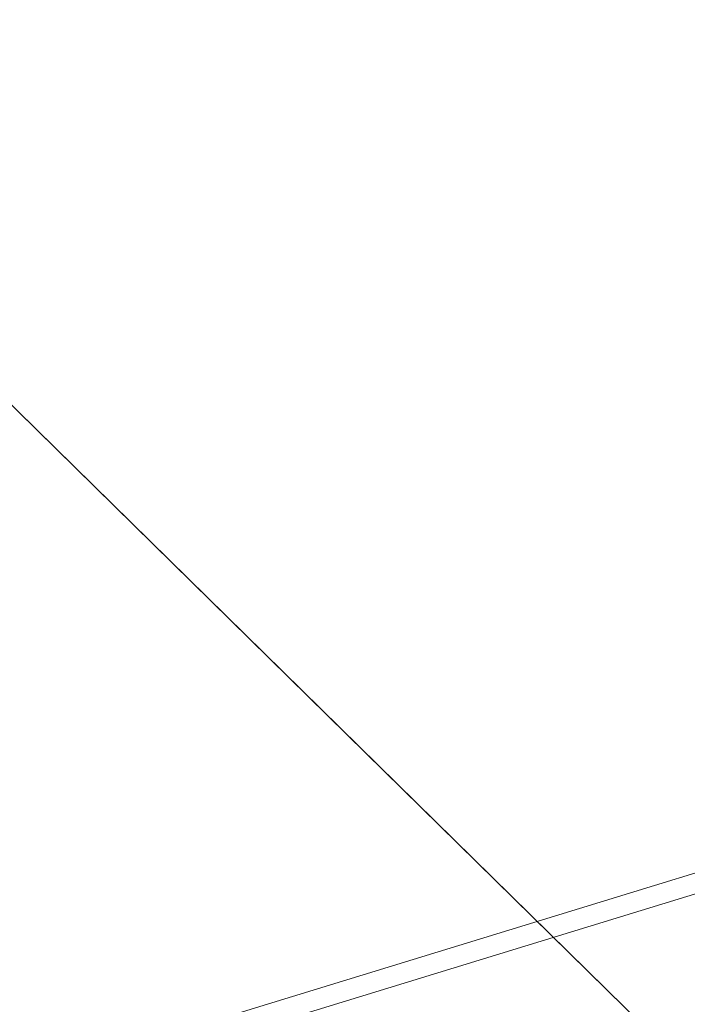
# Model space of a CAD drawing. Units: inches. Extents: x 0 to 204, y 0 to 264.
# Drawn here: x 103 to 104, y 158 to 159 of the extents above; entities that cross this region are included whole.
import ezdxf

# ---------------------------------------------------------------- set-up
doc = ezdxf.new("R2010")
doc.units = ezdxf.units.IN
doc.header["$MEASUREMENT"] = 0
doc.layers.get('0').update_dxf_attribs({"color": 10})

# ---------------------------------------------------------------- blocks, each defined once
blk = doc.blocks.new('CIAO-5W-3D')
at = {"lineweight": 18}
for points, invisible_edges in [([(4.94151, -7.33554, 28.31298), (6.58007, -8.94479, 28.31298), (7.52952, -7.8841, 28.31298), (5.89096, -6.27485, 28.31298)], 10), ([(6.55916, -6.9311, 28.31298), (7.04434, -7.4076, 28.31298), (7.20807, -7.81971, 23.30811)], 14), ([(6.44483, -7.34845, 17.76838), (6.86195, -7.84631, 16.01095), (6.62945, -7.70631, 14.25352)], 3), ([(7.04434, -7.4076, 28.31298), (7.52952, -7.8841, 28.31298), (7.5852, -8.10631, 24.9764)], 12)]:
    blk.add_3dface(points, dxfattribs=dict(at, invisible_edges=invisible_edges))
at = {"lineweight": 9}
mesh = blk.add_polyface(dxfattribs=at)
corners = [(6.73045, 4.30493, 9.68278), (6.59251, 4.38242, 9.74443), (6.70183, 4.27685, 9.74443), (6.58246, 4.37385, 9.81716), (6.69178, 4.26828, 9.81716), (6.70183, 4.28052, 9.88989), (6.70183, 4.29557, 10.48579), (6.58246, 4.39257, 10.55852), (6.69178, 4.287, 10.55852), (6.57292, -8.54864, 10.05023), (6.82544, -8.2928, 10.03712), (6.81742, -8.28234, 10.08672), (6.82316, -8.28547, 10.13632), (6.57065, -8.54132, 10.14944), (6.84193, -8.30175, 10.17996), (6.82979, -8.26246, 10.71246), (6.60826, -8.55055, 10.6932), (6.86079, -8.29471, 10.68012), (6.57728, -8.51832, 10.72558), (6.80905, -8.23976, 10.75608), (6.80106, -8.22934, 10.80569), (6.55654, -8.49562, 10.7692), (6.80679, -8.23244, 10.85529), (6.55428, -8.4883, 10.86841), (6.82553, -8.2487, 10.8989), (6.57301, -8.50455, 10.91203), (6.85499, -8.27612, 10.93131), (6.89168, -8.31144, 10.94851), (6.60249, -8.53198, 10.94441), (3.15156, -0.57244, 27.10566), (-3.15156, -0.67063, 27.08208), (3.15156, -0.67063, 27.08208), (3.15156, -0.49918, 27.17517), (-3.15156, -0.57244, 27.10566), (3.15156, -0.4705, 27.272), (-3.15156, -0.49918, 27.17517), (3.15156, -0.49407, 27.3702), (-3.15156, -0.4705, 27.272), (3.15156, -0.56359, 27.44345), (-3.15156, -0.49407, 27.3702), (3.15156, -0.66042, 27.47213), (-3.15156, -0.56359, 27.44345), (3.15156, -0.75862, 27.44856), (-3.15156, -0.66042, 27.47213), (3.15156, -0.83187, 27.37905), (-3.15156, -0.75862, 27.44856), (3.15156, -0.86055, 27.28222), (-3.15156, -0.83187, 27.37905), (3.15156, -0.83698, 27.18402), (-3.15156, -0.86055, 27.28222), (3.15156, -0.76746, 27.11076), (-3.15156, -0.83698, 27.18402), (-3.15156, -0.76746, 27.11076), (3.15156, -2.13113, 27.21282), (-3.15156, -2.22932, 27.18925), (3.15156, -2.22932, 27.18925), (3.15156, -2.05787, 27.28234), (-3.15156, -2.13113, 27.21282), (3.15156, -2.02919, 27.37917), (-3.15156, -2.05787, 27.28234), (3.15156, -2.05276, 27.47737), (-3.15156, -2.02919, 27.37917), (3.15156, -2.12228, 27.55062), (-3.15156, -2.05276, 27.47737), (3.15156, -2.21911, 27.5793), (-3.15156, -2.12228, 27.55062), (3.15156, -2.31731, 27.55573), (-3.15156, -2.21911, 27.5793), (3.15156, -2.39056, 27.48621), (-3.15156, -2.31731, 27.55573), (3.15156, -2.41924, 27.38938), (-3.15156, -2.39056, 27.48621), (3.15156, -2.39567, 27.29118), (-3.15156, -2.41924, 27.38938), (3.15156, -2.32615, 27.21793), (-3.15156, -2.39567, 27.29118), (-3.15156, -2.32615, 27.21793), (0.78038, -4.42987, 27.3277), (0.87793, -4.42804, 27.35377), (0.87793, 1.21496, 26.95918), (0.78038, 1.21313, 26.9331), (0.94934, -4.42306, 27.42501), (0.94934, 1.21994, 27.03041), (0.97547, -4.41626, 27.52232), (0.97547, 1.22674, 27.12772), (0.94934, -4.40945, 27.61963), (0.94934, 1.23355, 27.22503), (0.87793, -4.40447, 27.69086), (0.87793, 1.23853, 27.29626), (0.78038, -4.40265, 27.71694), (0.78038, 1.24035, 27.32234), (0.68283, -4.40447, 27.69086), (0.68283, 1.23853, 27.29626), (0.61142, -4.40945, 27.61963), (0.61142, 1.23355, 27.22503), (0.58528, 1.22674, 27.12772), (0.58528, -4.41626, 27.52232), (0.61142, 1.21994, 27.03041), (0.61142, -4.42306, 27.42501), (0.68283, -4.42804, 27.35377), (0.68283, 1.21496, 26.95918)]
mesh.append_faces([[corners[k] for k in face] for face in [(0, 1, 2), (2, 3, 4), (6, 7, 8), (14, 13, 12), (15, 16, 17), (20, 21, 19), (27, 28, 26), (29, 30, 31), (32, 33, 29), (34, 35, 32), (36, 37, 34), (38, 39, 36), (40, 41, 38), (42, 43, 40), (44, 45, 42), (46, 47, 44), (48, 49, 46), (50, 51, 48), (31, 52, 50), (53, 54, 55), (56, 57, 53), (58, 59, 56), (60, 61, 58), (62, 63, 60), (64, 65, 62), (66, 67, 64), (68, 69, 66), (70, 71, 68), (72, 73, 70), (74, 75, 72), (55, 76, 74), (77, 79, 80), (79, 81, 82), (83, 82, 81), (85, 84, 83), (86, 87, 88), (87, 90, 88), (89, 92, 90), (91, 94, 92), (95, 93, 96), (97, 96, 98), (98, 100, 97), (99, 80, 100)]], dxfattribs={"vtx0": -1})
mesh.append_faces([[corners[k] for k in face] for face in [(5, 4, 3), (9, 10, 11), (11, 12, 13), (18, 15, 19), (20, 22, 23), (23, 22, 24), (25, 24, 26), (77, 78, 79), (79, 78, 81), (83, 84, 82), (85, 86, 84), (86, 85, 87), (87, 89, 90), (89, 91, 92), (91, 93, 94), (95, 94, 93), (97, 95, 96), (98, 99, 100), (99, 77, 80)]], dxfattribs={"vtx2": -1})
at = {"lineweight": 18}
mesh = blk.add_polyface(dxfattribs=at)
corners = [(-8.82871, -8.85809, 28.9975), (-2.9452, -8.87156, 28.71081), (2.94539, -8.87146, 28.71287), (8.82871, -8.8578, 29.00368), (8.84269, -7.06282, 28.92038), (8.76413, -5.26989, 28.83032), (8.59327, -3.48375, 28.73394), (8.33056, -1.70912, 28.63187), (7.9767, 0.04932, 28.525), (7.53264, 1.78699, 28.41441), (7.322, 2.32537, 28.37596), (7.01132, 2.81333, 28.33432), (6.61243, 3.23221, 28.29179), (6.14022, 3.56648, 28.25077), (5.61226, 3.80377, 28.21352), (5.04819, 3.93527, 28.18204), (3.0355, 4.14932, 28.10337), (1.013, 4.25655, 28.06346), (-1.01274, 4.25652, 28.06275), (-3.03527, 4.14923, 28.10124), (-5.04819, 3.93511, 28.17851), (-5.61227, 3.80358, 28.2096), (-6.14023, 3.56627, 28.24648), (-6.61244, 3.23198, 28.28718), (-7.01133, 2.81309, 28.32942), (-7.322, 2.32512, 28.37085), (-7.53264, 1.78674, 28.40915), (-7.9767, 0.04906, 28.51943), (-8.33056, -1.7094, 28.62605), (-8.59327, -3.48404, 28.72793), (-8.76413, -5.27018, 28.82419), (-8.84269, -7.06311, 28.91419)]
mesh.append_faces([[corners[k] for k in face] for face in [(4, 2, 3)]], dxfattribs={"vtx0": -1})
mesh.append_faces([[corners[k] for k in face] for face in [(27, 20, 26), (29, 1, 28), (17, 2, 16), (8, 16, 7), (9, 15, 8), (5, 2, 4), (6, 2, 5), (18, 2, 17)]], dxfattribs={"vtx0": -1, "vtx1": -1})
mesh.append_faces([[corners[k] for k in face] for face in [(19, 28, 1), (7, 16, 2)]], dxfattribs={"vtx0": -1, "vtx1": -1, "vtx2": -1})
mesh.append_faces([[corners[k] for k in face] for face in [(27, 19, 20), (1, 29, 30), (19, 27, 28), (9, 14, 15), (9, 11, 12), (9, 13, 14)]], dxfattribs={"vtx0": -1, "vtx2": -1})
mesh.append_faces([[corners[k] for k in face] for face in [(23, 24, 26), (22, 23, 26), (20, 21, 26), (21, 22, 26), (18, 19, 1), (30, 31, 1), (1, 2, 18), (15, 16, 8), (12, 13, 9), (6, 7, 2)]], dxfattribs={"vtx1": -1, "vtx2": -1})
mesh.append_faces([[corners[k] for k in face] for face in [(24, 25, 26), (31, 0, 1), (9, 10, 11)]], dxfattribs={"vtx2": -1})
mesh = blk.add_polyface(dxfattribs=at)
corners = [(8.82871, -8.87545, 28.62806), (2.94538, -8.88907, 28.33817), (-2.94519, -8.88917, 28.33612), (-8.82871, -8.87574, 28.62191), (-8.84269, -7.08076, 28.5386), (-8.76413, -5.28783, 28.44862), (-8.59327, -3.50168, 28.35239), (-8.33056, -1.72705, 28.25057), (-7.9767, 0.03142, 28.14402), (-7.53264, 1.76911, 28.03383), (-7.322, 2.30749, 27.99557), (-7.01133, 2.79546, 27.95421), (-6.61244, 3.21435, 27.91203), (-6.14023, 3.54865, 27.87141), (-5.61227, 3.78596, 27.83461), (-5.04819, 3.91749, 27.8036), (-3.03527, 4.13163, 27.72654), (-1.01273, 4.23892, 27.68815), (1.013, 4.23894, 27.68886), (3.0355, 4.13171, 27.72866), (5.04819, 3.91766, 27.80711), (5.61226, 3.78615, 27.83852), (6.14022, 3.54885, 27.87569), (6.61243, 3.21458, 27.91663), (7.01133, 2.7957, 27.95909), (7.322, 2.30773, 28.00067), (7.53264, 1.76935, 28.03908), (7.9767, 0.03168, 28.14958), (8.33056, -1.72677, 28.25637), (8.59327, -3.5014, 28.35838), (8.76413, -5.28754, 28.45473), (8.84269, -7.08047, 28.54476)]
mesh.append_faces([[corners[k] for k in face] for face in [(4, 2, 3)]], dxfattribs={"vtx0": -1})
mesh.append_faces([[corners[k] for k in face] for face in [(18, 7, 17), (7, 2, 6), (5, 2, 4), (6, 2, 5), (12, 15, 11), (13, 15, 12), (11, 15, 10), (10, 15, 9)]], dxfattribs={"vtx0": -1, "vtx1": -1})
mesh.append_faces([[corners[k] for k in face] for face in [(7, 18, 28), (7, 28, 2)]], dxfattribs={"vtx0": -1, "vtx1": -1, "vtx2": -1})
mesh.append_faces([[corners[k] for k in face] for face in [(1, 30, 31), (1, 29, 30), (1, 28, 29), (19, 26, 27), (20, 23, 24), (20, 22, 23), (27, 18, 19), (28, 1, 2), (17, 7, 8), (16, 8, 9)]], dxfattribs={"vtx0": -1, "vtx2": -1})
mesh.append_faces([[corners[k] for k in face] for face in [(21, 22, 20)]], dxfattribs={"vtx1": -1})
mesh.append_faces([[corners[k] for k in face] for face in [(27, 28, 18), (24, 25, 20), (25, 26, 20), (19, 20, 26), (15, 16, 9), (16, 17, 8)]], dxfattribs={"vtx1": -1, "vtx2": -1})
mesh.append_faces([[corners[k] for k in face] for face in [(31, 0, 1), (13, 14, 15)]], dxfattribs={"vtx2": -1})

msp = doc.modelspace()

# ---------------------------------------------------------------- linework, layer by layer
at = {"lineweight": 18, "invisible_edges": 15}
for points in [[(103.04596, 159.4257, 30.43033), (102.62645, 159.10804, 28.04876), (104.22833, 158.82004, 29.00204)], [(102.62645, 159.10804, 28.04876), (103.13706, 158.77757, 26.95653), (104.16923, 158.46008, 27.11712)], [(103.64343, 158.68361, 14.25352), (103.27645, 159.10487, 16.01095), (103.40562, 158.87103, 12.92436)], [(103.65906, 159.06895, 29.10479), (103.43514, 158.94945, 28.11483), (103.59042, 158.82028, 27.65379)], [(103.86709, 158.92793, 28.72381), (103.65906, 159.06895, 29.10479), (103.59042, 158.82028, 27.65379)], [(103.98588, 158.86478, 28.58953), (104.05329, 159.03668, 29.54277), (103.86709, 158.92793, 28.72381)], [(104.13994, 158.89274, 28.80739), (104.05329, 159.03668, 29.54277), (103.98588, 158.86478, 28.58953)], [(104.00095, 158.90958, 13.33895), (103.89539, 159.02632, 16.09903), (103.73396, 158.68673, 14.25352)], [(103.44095, 158.80365, 27.26796), (103.59042, 158.82028, 27.65379), (103.43514, 158.94945, 28.11483)], [(103.69756, 158.74153, 27.38178), (103.86709, 158.92793, 28.72381), (103.59042, 158.82028, 27.65379)], [(103.86709, 158.92793, 28.72381), (103.69756, 158.74153, 27.38178), (103.84625, 158.76705, 27.81187)], [(103.86709, 158.92793, 28.72381), (103.84625, 158.76705, 27.81187), (103.98588, 158.86478, 28.58953)], [(104.00095, 158.90958, 13.33895), (103.81854, 158.48186, 10.73865), (104.18194, 158.90398, 10.88485)], [(103.90311, 158.27698, 7.22378), (104.32475, 158.46432, 3.85238), (104.27729, 158.71112, 7.36843), (104.18194, 158.90398, 10.88485)], [(104.13994, 158.89274, 28.80739), (103.98588, 158.86478, 28.58953), (103.92054, 158.65204, 27.26067)], [(103.65468, 158.87881, 17.5487), (103.63209, 158.86964, 17.65008), (103.61878, 158.84417, 17.31159)], [(103.48194, 158.66341, 9.09748), (103.728, 158.47873, 10.73865), (103.40562, 158.87103, 12.92436)], [(103.58791, 158.85563, 17.43886), (103.58312, 158.86867, 17.66726), (103.56414, 158.87568, 17.5487)], [(103.60629, 158.87069, 17.76838), (103.58312, 158.86867, 17.66726), (103.61008, 158.85782, 17.5487)], [(103.60629, 158.87069, 17.76838), (103.61008, 158.85782, 17.5487), (103.63209, 158.86964, 17.65008)], [(103.56942, 158.86288, 17.32902), (103.59387, 158.84292, 17.22623), (103.58791, 158.85563, 17.43886)], [(103.58791, 158.85563, 17.43886), (103.61008, 158.85782, 17.5487), (103.58312, 158.86867, 17.66726)], [(103.61878, 158.84417, 17.31159), (103.63209, 158.86964, 17.65008), (103.61008, 158.85782, 17.5487)], [(103.84625, 158.76705, 27.81187), (103.92054, 158.65204, 27.26067), (103.98588, 158.86478, 28.58953)], [(103.58791, 158.85563, 17.43886), (103.61878, 158.84417, 17.31159), (103.61008, 158.85782, 17.5487)], [(103.61878, 158.84417, 17.31159), (103.58791, 158.85563, 17.43886), (103.59387, 158.84292, 17.22623)], [(103.57471, 158.85007, 17.10934), (103.59732, 158.83049, 16.9995), (103.59387, 158.84292, 17.22623)], [(103.61878, 158.84417, 17.31159), (103.64817, 158.83072, 16.98222), (103.66525, 158.8532, 17.10934)], [(103.60429, 158.81747, 16.78895), (103.59732, 158.83049, 16.9995), (103.58, 158.83727, 16.88966)], [(103.62149, 158.83018, 17.07447), (103.61878, 158.84417, 17.31159), (103.59387, 158.84292, 17.22623)], [(103.59387, 158.84292, 17.22623), (103.59732, 158.83049, 16.9995), (103.62149, 158.83018, 17.07447)], [(103.62149, 158.83018, 17.07447), (103.64817, 158.83072, 16.98222), (103.61878, 158.84417, 17.31159)], [(103.65346, 158.81789, 16.76224), (103.67053, 158.84039, 16.88966), (103.64817, 158.83072, 16.98222)], [(103.6278, 158.81846, 16.87223), (103.59732, 158.83049, 16.9995), (103.60429, 158.81747, 16.78895)], [(103.6278, 158.81846, 16.87223), (103.62149, 158.83018, 17.07447), (103.59732, 158.83049, 16.9995)], [(103.6278, 158.81846, 16.87223), (103.64817, 158.83072, 16.98222), (103.62149, 158.83018, 17.07447)], [(103.6278, 158.81846, 16.87223), (103.65346, 158.81789, 16.76224), (103.64817, 158.83072, 16.98222)], [(103.52573, 158.6236, 26.23153), (103.59042, 158.82028, 27.65379), (103.44095, 158.80365, 27.26796)], [(103.52573, 158.6236, 26.23153), (103.69756, 158.74153, 27.38178), (103.59042, 158.82028, 27.65379)], [(103.60825, 158.80636, 16.59358), (103.60429, 158.81747, 16.78895), (103.58528, 158.82446, 16.66998)], [(103.67582, 158.82759, 16.66999), (103.65346, 158.81789, 16.76224), (103.65784, 158.80527, 16.55127)], [(103.60429, 158.81747, 16.78895), (103.63122, 158.8066, 16.66999), (103.6278, 158.81846, 16.87223)], [(103.60825, 158.80636, 16.59358), (103.63122, 158.8066, 16.66999), (103.60429, 158.81747, 16.78895)], [(103.6278, 158.81846, 16.87223), (103.63122, 158.8066, 16.66999), (103.65346, 158.81789, 16.76224)], [(103.65346, 158.81789, 16.76224), (103.63122, 158.8066, 16.66999), (103.65784, 158.80527, 16.55127)], [(103.68111, 158.81478, 16.45031), (103.65784, 158.80527, 16.55127), (103.6636, 158.79331, 16.34056)], [(103.52573, 158.6236, 26.23153), (103.44095, 158.80365, 27.26796), (103.33757, 158.69695, 26.33591)], [(103.60825, 158.80636, 16.59358), (103.59057, 158.81166, 16.4503), (103.61476, 158.79059, 16.32303)], [(103.63343, 158.79377, 16.45031), (103.63122, 158.8066, 16.66999), (103.60825, 158.80636, 16.59358)], [(103.61476, 158.79059, 16.32303), (103.63343, 158.79377, 16.45031), (103.60825, 158.80636, 16.59358)], [(103.63343, 158.79377, 16.45031), (103.65784, 158.80527, 16.55127), (103.63122, 158.8066, 16.66999)], [(103.63343, 158.79377, 16.45031), (103.6636, 158.79331, 16.34056), (103.65784, 158.80527, 16.55127)], [(103.39326, 158.6276, 5.55518), (103.15101, 158.79515, 3.53127), (103.60823, 158.2306, 0.19405)], [(103.59585, 158.79885, 16.23063), (103.61963, 158.7788, 16.12079), (103.61476, 158.79059, 16.32303)], [(103.68639, 158.80198, 16.23063), (103.6636, 158.79331, 16.34056), (103.66847, 158.78153, 16.1384)], [(103.64179, 158.78099, 16.23063), (103.63343, 158.79377, 16.45031), (103.61476, 158.79059, 16.32303)], [(103.61476, 158.79059, 16.32303), (103.61963, 158.7788, 16.12079), (103.64179, 158.78099, 16.23063)], [(103.6636, 158.79331, 16.34056), (103.63343, 158.79377, 16.45031), (103.64179, 158.78099, 16.23063)], [(103.6636, 158.79331, 16.34056), (103.64179, 158.78099, 16.23063), (103.66847, 158.78153, 16.1384)], [(103.67438, 158.7672, 15.89265), (103.69168, 158.78917, 16.01095), (103.66847, 158.78153, 16.1384)], [(103.62541, 158.76624, 15.90983), (103.61963, 158.7788, 16.12079), (103.60114, 158.78605, 16.01095)], [(103.61963, 158.7788, 16.12079), (103.64858, 158.76826, 16.01095), (103.64179, 158.78099, 16.23063)], [(103.64858, 158.76826, 16.01095), (103.61963, 158.7788, 16.12079), (103.62541, 158.76624, 15.90983)], [(103.64179, 158.78099, 16.23063), (103.64858, 158.76826, 16.01095), (103.66847, 158.78153, 16.1384)], [(103.67438, 158.7672, 15.89265), (103.66847, 158.78153, 16.1384), (103.64858, 158.76826, 16.01095)], [(104.11622, 158.25703, 25.40612), (103.13706, 158.77757, 26.95653), (103.11289, 158.47027, 24.56459)], [(103.6302, 158.75319, 15.68143), (103.62541, 158.76624, 15.90983), (103.60643, 158.77324, 15.79127)], [(103.69696, 158.77637, 15.79127), (103.67438, 158.7672, 15.89265), (103.65915, 158.74265, 15.57159)], [(103.64858, 158.76826, 16.01095), (103.62541, 158.76624, 15.90983), (103.65236, 158.75538, 15.79127)], [(103.65236, 158.75538, 15.79127), (103.62541, 158.76624, 15.90983), (103.6302, 158.75319, 15.68143)], [(103.67438, 158.7672, 15.89265), (103.64858, 158.76826, 16.01095), (103.65236, 158.75538, 15.79127)], [(103.65915, 158.74265, 15.57159), (103.67438, 158.7672, 15.89265), (103.65236, 158.75538, 15.79127)], [(103.65915, 158.74265, 15.57159), (103.68517, 158.74107, 15.44431), (103.70225, 158.76356, 15.57159)], [(103.69756, 158.74153, 27.38178), (103.76875, 158.63328, 26.83231), (103.84625, 158.76705, 27.81187)], [(103.92054, 158.65204, 27.26067), (103.84625, 158.76705, 27.81187), (103.76875, 158.63328, 26.83231)], [(103.61171, 158.76044, 15.57159), (103.63598, 158.74063, 15.47047), (103.6302, 158.75319, 15.68143)], [(103.6302, 158.75319, 15.68143), (103.65915, 158.74265, 15.57159), (103.65236, 158.75538, 15.79127)], [(103.617, 158.74763, 15.35191), (103.64077, 158.72758, 15.24207), (103.63598, 158.74063, 15.47047)], [(103.6302, 158.75319, 15.68143), (103.63598, 158.74063, 15.47047), (103.65915, 158.74265, 15.57159)], [(103.68517, 158.74107, 15.44431), (103.69003, 158.72928, 15.24207), (103.70754, 158.75076, 15.35191)], [(103.93312, 157.85262, 23.30811), (103.48147, 158.28721, 23.12982), (103.28421, 158.74123, 28.31298)], [(103.69756, 158.74153, 27.38178), (103.52573, 158.6236, 26.23153), (103.76875, 158.63328, 26.83231)], [(103.65915, 158.74265, 15.57159), (103.63598, 158.74063, 15.47047), (103.66294, 158.72977, 15.35191)], [(103.63598, 158.74063, 15.47047), (103.64077, 158.72758, 15.24207), (103.66294, 158.72977, 15.35191)], [(103.65915, 158.74265, 15.57159), (103.66294, 158.72977, 15.35191), (103.68517, 158.74107, 15.44431)], [(103.69003, 158.72928, 15.24207), (103.68517, 158.74107, 15.44431), (103.66294, 158.72977, 15.35191)], [(103.71282, 158.73795, 15.13223), (103.69003, 158.72928, 15.24207), (103.6949, 158.71749, 15.03984)], [(103.64564, 158.71579, 15.03983), (103.64077, 158.72758, 15.24207), (103.62228, 158.73483, 15.13223)], [(103.6678, 158.71798, 15.14967), (103.66294, 158.72977, 15.35191), (103.64077, 158.72758, 15.24207)], [(103.69003, 158.72928, 15.24207), (103.66294, 158.72977, 15.35191), (103.6678, 158.71798, 15.14967)], [(103.6678, 158.71798, 15.14967), (103.6949, 158.71749, 15.03984), (103.69003, 158.72928, 15.24207)], [(103.62757, 158.72203, 14.91255), (103.65297, 158.70136, 14.80271), (103.64564, 158.71579, 15.03983)], [(103.64077, 158.72758, 15.24207), (103.64564, 158.71579, 15.03983), (103.6678, 158.71798, 15.14967)], [(103.68657, 158.6932, 14.71032), (103.71811, 158.72515, 14.91255), (103.6949, 158.71749, 15.03984)], [(103.64564, 158.71579, 15.03983), (103.67267, 158.7062, 14.94744), (103.6678, 158.71798, 15.14967)], [(103.64564, 158.71579, 15.03983), (103.65297, 158.70136, 14.80271), (103.67267, 158.7062, 14.94744)], [(103.6949, 158.71749, 15.03984), (103.6678, 158.71798, 15.14967), (103.67267, 158.7062, 14.94744)], [(103.6949, 158.71749, 15.03984), (103.67267, 158.7062, 14.94744), (103.68657, 158.6932, 14.71032)], [(103.63286, 158.70922, 14.69287), (103.65713, 158.68941, 14.5918), (103.65297, 158.70136, 14.80271)], [(103.65297, 158.70136, 14.80271), (103.68657, 158.6932, 14.71032), (103.67267, 158.7062, 14.94744)], [(103.33757, 158.69695, 26.33591), (103.33091, 158.53677, 25.01998), (103.52573, 158.6236, 26.23153)], [(103.63814, 158.69642, 14.47319), (103.66192, 158.67636, 14.36335), (103.65713, 158.68941, 14.5918)], [(103.65297, 158.70136, 14.80271), (103.65713, 158.68941, 14.5918), (103.68657, 158.6932, 14.71032)], [(103.68657, 158.6932, 14.71032), (103.71097, 158.67857, 14.37208), (103.72868, 158.69954, 14.47319)], [(103.68657, 158.6932, 14.71032), (103.65713, 158.68941, 14.5918), (103.68408, 158.67855, 14.47319)], [(103.66192, 158.67636, 14.36335), (103.68408, 158.67855, 14.47319), (103.65713, 158.68941, 14.5918)], [(103.68408, 158.67855, 14.47319), (103.71097, 158.67857, 14.37208), (103.68657, 158.6932, 14.71032)], [(103.66678, 158.66457, 14.16112), (103.66192, 158.67636, 14.36335), (103.64343, 158.68361, 14.25351)], [(103.71097, 158.67857, 14.37208), (103.69381, 158.65498, 14.06873), (103.73396, 158.68673, 14.25352)], [(103.64871, 158.67081, 14.03383), (103.68734, 158.64098, 13.81416), (103.66678, 158.66457, 14.16112)], [(103.68895, 158.66677, 14.27096), (103.68408, 158.67855, 14.47319), (103.66192, 158.67636, 14.36335)], [(103.66192, 158.67636, 14.36335), (103.66678, 158.66457, 14.16112), (103.68895, 158.66677, 14.27096)], [(103.68895, 158.66677, 14.27096), (103.69381, 158.65498, 14.06873), (103.71097, 158.67857, 14.37208), (103.68408, 158.67855, 14.47319)], [(103.72008, 158.63993, 13.75035), (103.73925, 158.67393, 14.03384), (103.69381, 158.65498, 14.06873)], [(103.6256, 158.40842, 5.81107), (103.48194, 158.66341, 9.09748), (103.39326, 158.6276, 5.55518)], [(103.81258, 158.27386, 7.22378), (103.48194, 158.66341, 9.09748), (103.6256, 158.40842, 5.81107)], [(103.66678, 158.66457, 14.16112), (103.69381, 158.65498, 14.06873), (103.68895, 158.66677, 14.27096)], [(103.68734, 158.64098, 13.81416), (103.69381, 158.65498, 14.06873), (103.66678, 158.66457, 14.16112)], [(103.72008, 158.63993, 13.75035), (103.69381, 158.65498, 14.06873), (103.68734, 158.64098, 13.81416)], [(103.72536, 158.61572, 13.35735), (103.74982, 158.64832, 13.59448), (103.70606, 158.6253, 13.55959)], [(103.74982, 158.64832, 13.59448), (103.72008, 158.63993, 13.75035), (103.70606, 158.6253, 13.55959)], [(103.83273, 158.47789, 25.85641), (103.92054, 158.65204, 27.26067), (103.76875, 158.63328, 26.83231)], [(104.04495, 158.58993, 27.11478), (103.92054, 158.65204, 27.26067), (103.83273, 158.47789, 25.85641)], [(103.68734, 158.64098, 13.81416), (103.65929, 158.6452, 13.59448), (103.70606, 158.6253, 13.55959)], [(103.70606, 158.6253, 13.55959), (103.65929, 158.6452, 13.59448), (103.69369, 158.61532, 13.35735)], [(103.72008, 158.63993, 13.75035), (103.68734, 158.64098, 13.81416), (103.70606, 158.6253, 13.55959)], [(103.76875, 158.63328, 26.83231), (103.52573, 158.6236, 26.23153), (103.64035, 158.51155, 25.64282)], [(103.64035, 158.51155, 25.64282), (103.83273, 158.47789, 25.85641), (103.76875, 158.63328, 26.83231)], [(103.52573, 158.6236, 26.23153), (103.33091, 158.53677, 25.01998), (103.46763, 158.47032, 24.797)], [(103.6256, 158.40842, 5.81107), (103.39326, 158.6276, 5.55518), (103.79498, 158.04735, 0.19405)], [(103.64035, 158.51155, 25.64282), (103.52573, 158.6236, 26.23153), (103.46763, 158.47032, 24.797)], [(103.69369, 158.61532, 13.35735), (103.72536, 158.61572, 13.35735), (103.70606, 158.6253, 13.55959)], [(103.7357, 158.59004, 12.91799), (103.76039, 158.62271, 13.15512), (103.7158, 158.60173, 13.15512)], [(103.76039, 158.62271, 13.15512), (103.72536, 158.61572, 13.35735), (103.7158, 158.60173, 13.15512)], [(103.69369, 158.61532, 13.35735), (103.66986, 158.61959, 13.15512), (103.7158, 158.60173, 13.15512)], [(103.7158, 158.60173, 13.15512), (103.66986, 158.61959, 13.15512), (103.70425, 158.58762, 12.87773)], [(103.72536, 158.61572, 13.35735), (103.69369, 158.61532, 13.35735), (103.7158, 158.60173, 13.15512)], [(103.7158, 158.60173, 13.15512), (103.70425, 158.58762, 12.87773), (103.7357, 158.59004, 12.91799)], [(103.7465, 158.5645, 12.47863), (103.77097, 158.5971, 12.71576), (103.72721, 158.57408, 12.68086)], [(103.77097, 158.5971, 12.71576), (103.7357, 158.59004, 12.91799), (103.72721, 158.57408, 12.68086)], [(103.70425, 158.58762, 12.87773), (103.68043, 158.59398, 12.71576), (103.72721, 158.57408, 12.68086)], [(103.72721, 158.57408, 12.68086), (103.68043, 158.59398, 12.71576), (103.71484, 158.5641, 12.47863)], [(103.72721, 158.57408, 12.68086), (103.7357, 158.59004, 12.91799), (103.70425, 158.58762, 12.87773)], [(103.71484, 158.5641, 12.47863), (103.7465, 158.5645, 12.47863), (103.72721, 158.57408, 12.68086)], [(103.75786, 158.54025, 12.05672), (103.78154, 158.57149, 12.2764), (103.73694, 158.55051, 12.2764)], [(103.78154, 158.57149, 12.2764), (103.7465, 158.5645, 12.47863), (103.73694, 158.55051, 12.2764)], [(103.71484, 158.5641, 12.47863), (103.691, 158.56837, 12.2764), (103.73694, 158.55051, 12.2764)], [(103.691, 158.56837, 12.2764), (103.72457, 158.54053, 12.07418), (103.73694, 158.55051, 12.2764)], [(103.7465, 158.5645, 12.47863), (103.71484, 158.5641, 12.47863), (103.73694, 158.55051, 12.2764)], [(103.72457, 158.54053, 12.07418), (103.75786, 158.54025, 12.05672), (103.73694, 158.55051, 12.2764)], [(103.72457, 158.54053, 12.07418), (103.70157, 158.54276, 11.83704), (103.74751, 158.5249, 11.83704)], [(103.70157, 158.54276, 11.83704), (103.73514, 158.51492, 11.63482), (103.74751, 158.5249, 11.83704)], [(103.75786, 158.54025, 12.05672), (103.72457, 158.54053, 12.07418), (103.74751, 158.5249, 11.83704)], [(103.7668, 158.51531, 11.63482), (103.79211, 158.54588, 11.83704), (103.74751, 158.5249, 11.83704)], [(103.74751, 158.5249, 11.83704), (103.79211, 158.54588, 11.83704), (103.75786, 158.54025, 12.05672)], [(103.73514, 158.51492, 11.63482), (103.7668, 158.51531, 11.63482), (103.74751, 158.5249, 11.83704)], [(103.73514, 158.51492, 11.63482), (103.71215, 158.51715, 11.39769), (103.75724, 158.50132, 11.43259)], [(103.71215, 158.51715, 11.39769), (103.74864, 158.48866, 11.19546), (103.75724, 158.50132, 11.43259)], [(103.73514, 158.51492, 11.63482), (103.75724, 158.50132, 11.43259), (103.7668, 158.51531, 11.63482)], [(103.78001, 158.49316, 11.23573), (103.80268, 158.52027, 11.39769), (103.75724, 158.50132, 11.43259)], [(103.80268, 158.52027, 11.39769), (103.7668, 158.51531, 11.63482), (103.75724, 158.50132, 11.43259)], [(103.46763, 158.47032, 24.797), (103.5933, 158.41497, 24.63974), (103.64035, 158.51155, 25.64282)], [(103.83273, 158.47789, 25.85641), (103.64035, 158.51155, 25.64282), (103.5933, 158.41497, 24.63974)], [(103.75724, 158.50132, 11.43259), (103.74864, 158.48866, 11.19546), (103.78001, 158.49316, 11.23573)], [(103.74864, 158.48866, 11.19546), (103.72272, 158.49154, 10.95833), (103.76866, 158.47368, 10.95833)], [(103.72272, 158.49154, 10.95833), (103.75628, 158.4637, 10.7561), (103.76866, 158.47368, 10.95833)], [(103.76866, 158.47368, 10.95833), (103.78001, 158.49316, 11.23573), (103.74864, 158.48866, 11.19546)], [(103.78795, 158.46409, 10.7561), (103.81325, 158.49466, 10.95833), (103.76866, 158.47368, 10.95833)], [(103.76866, 158.47368, 10.95833), (103.81325, 158.49466, 10.95833), (103.78001, 158.49316, 11.23573)], [(103.83273, 158.47789, 25.85641), (103.5933, 158.41497, 24.63974), (103.69808, 158.34456, 24.2447)], [(103.69808, 158.34456, 24.2447), (103.98773, 158.40751, 25.40331), (103.83273, 158.47789, 25.85641)], [(103.75628, 158.4637, 10.7561), (103.78795, 158.46409, 10.7561), (103.76866, 158.47368, 10.95833)], [(104.0041, 157.96259, 21.77498), (102.611, 158.46905, 22.76992), (102.54387, 158.3281, 20.25)], [(103.11289, 158.47027, 24.56459), (102.611, 158.46905, 22.76992), (104.0632, 158.05397, 23.69511)], [(103.45316, 158.36867, 23.61194), (103.5933, 158.41497, 24.63974), (103.46763, 158.47032, 24.797)], [(103.75628, 158.4637, 10.7561), (103.73329, 158.46593, 10.51897), (103.77839, 158.4501, 10.55388)], [(103.73329, 158.46593, 10.51897), (103.76979, 158.43744, 10.31675), (103.77839, 158.4501, 10.55388)], [(103.77839, 158.4501, 10.55388), (103.78795, 158.46409, 10.7561), (103.75628, 158.4637, 10.7561)], [(103.80116, 158.44194, 10.35702), (103.82382, 158.46905, 10.51897), (103.77839, 158.4501, 10.55388)], [(103.82382, 158.46905, 10.51897), (103.78795, 158.46409, 10.7561), (103.77839, 158.4501, 10.55388)], [(103.77839, 158.4501, 10.55388), (103.76979, 158.43744, 10.31675), (103.80116, 158.44194, 10.35702)], [(103.76979, 158.43744, 10.31675), (103.74386, 158.44032, 10.07961), (103.7898, 158.42246, 10.07961)], [(103.74386, 158.44032, 10.07961), (103.77931, 158.41112, 9.85993), (103.7898, 158.42246, 10.07961)], [(103.7898, 158.42246, 10.07961), (103.80116, 158.44194, 10.35702), (103.76979, 158.43744, 10.31675)], [(103.81258, 158.41163, 9.84248), (103.8344, 158.44345, 10.07961), (103.7898, 158.42246, 10.07961)], [(103.7898, 158.42246, 10.07961), (103.8344, 158.44345, 10.07961), (103.80116, 158.44194, 10.35702)], [(103.81258, 158.41163, 9.84248), (103.7898, 158.42246, 10.07961), (103.77931, 158.41112, 9.85993)], [(103.45316, 158.36867, 23.61194), (103.57426, 158.28945, 23.0176), (103.5933, 158.41497, 24.63974)], [(103.5933, 158.41497, 24.63974), (103.57426, 158.28945, 23.0176), (103.69808, 158.34456, 24.2447)], [(103.77931, 158.41112, 9.85993), (103.75443, 158.41471, 9.64025), (103.80037, 158.39685, 9.64025)], [(103.80037, 158.39685, 9.64025), (103.75443, 158.41471, 9.64025), (103.78883, 158.38274, 9.36284)], [(103.82027, 158.38517, 9.40312), (103.84497, 158.41784, 9.64025), (103.80037, 158.39685, 9.64025)], [(103.84497, 158.41784, 9.64025), (103.81258, 158.41163, 9.84248), (103.80037, 158.39685, 9.64025)], [(103.6256, 158.40842, 5.81107), (103.79498, 158.04735, 0.19405), (103.89716, 158.06898, 3.70892)], [(103.81258, 158.41163, 9.84248), (103.77931, 158.41112, 9.85993), (103.80037, 158.39685, 9.64025)], [(103.80037, 158.39685, 9.64025), (103.78883, 158.38274, 9.36284), (103.82027, 158.38517, 9.40312)], [(103.81178, 158.36921, 9.16598), (103.76501, 158.3891, 9.20089), (103.79941, 158.35923, 8.96376)], [(103.78883, 158.38274, 9.36284), (103.76501, 158.3891, 9.20089), (103.81178, 158.36921, 9.16598)], [(103.83107, 158.35962, 8.96376), (103.85554, 158.39223, 9.20089), (103.81178, 158.36921, 9.16598)], [(103.85554, 158.39223, 9.20089), (103.82027, 158.38517, 9.40312), (103.81178, 158.36921, 9.16598)], [(103.81178, 158.36921, 9.16598), (103.82027, 158.38517, 9.40312), (103.78883, 158.38274, 9.36284)], [(103.57426, 158.28945, 23.0176), (103.45316, 158.36867, 23.61194), (103.40597, 158.30699, 22.38181)], [(103.79941, 158.35923, 8.96376), (103.83107, 158.35962, 8.96376), (103.81178, 158.36921, 9.16598)], [(103.84141, 158.33395, 8.5244), (103.86611, 158.36662, 8.76154), (103.82152, 158.34563, 8.76154)], [(103.86611, 158.36662, 8.76154), (103.83107, 158.35962, 8.96376), (103.82152, 158.34563, 8.76154)], [(103.79941, 158.35923, 8.96376), (103.77558, 158.36349, 8.76154), (103.82152, 158.34563, 8.76154)], [(103.82152, 158.34563, 8.76154), (103.77558, 158.36349, 8.76154), (103.80997, 158.33152, 8.48411)], [(103.83107, 158.35962, 8.96376), (103.79941, 158.35923, 8.96376), (103.82152, 158.34563, 8.76154)], [(103.72401, 158.26197, 23.31311), (103.69808, 158.34456, 24.2447), (103.57426, 158.28945, 23.0176)], [(103.72401, 158.26197, 23.31311), (103.95911, 158.3163, 24.54757), (103.69808, 158.34456, 24.2447)], [(103.82152, 158.34563, 8.76154), (103.80997, 158.33152, 8.48411), (103.84141, 158.33395, 8.5244)], [(103.85222, 158.3084, 8.08504), (103.87668, 158.34101, 8.32218), (103.83293, 158.31799, 8.28726)], [(103.87668, 158.34101, 8.32218), (103.84141, 158.33395, 8.5244), (103.83293, 158.31799, 8.28726)], [(103.80997, 158.33152, 8.48411), (103.78615, 158.33788, 8.32218), (103.83293, 158.31799, 8.28726)], [(103.83293, 158.31799, 8.28726), (103.78615, 158.33788, 8.32218), (103.82056, 158.30801, 8.08504)], [(103.83293, 158.31799, 8.28726), (103.84141, 158.33395, 8.5244), (103.80997, 158.33152, 8.48411)], [(103.16988, 158.32388, 17.76838), (103.39802, 158.18814, 19.52582), (103.58699, 157.82602, 16.01095)], [(103.82056, 158.30801, 8.08504), (103.85222, 158.3084, 8.08504), (103.83293, 158.31799, 8.28726)], [(103.86358, 158.28416, 7.66314), (103.88725, 158.3154, 7.88282), (103.84266, 158.29441, 7.88282)], [(103.88725, 158.3154, 7.88282), (103.85222, 158.3084, 8.08504), (103.84266, 158.29441, 7.88282)], [(103.38306, 158.27497, 21.28923), (103.52364, 158.25024, 21.92069), (103.40597, 158.30699, 22.38181)], [(103.52364, 158.25024, 21.92069), (103.57426, 158.28945, 23.0176), (103.40597, 158.30699, 22.38181)], [(103.82056, 158.30801, 8.08504), (103.79672, 158.31227, 7.88282), (103.84266, 158.29441, 7.88282)], [(103.79672, 158.31227, 7.88282), (103.83029, 158.28443, 7.6806), (103.84266, 158.29441, 7.88282)], [(103.85222, 158.3084, 8.08504), (103.82056, 158.30801, 8.08504), (103.84266, 158.29441, 7.88282)], [(103.52364, 158.25024, 21.92069), (103.67601, 158.21611, 22.24983), (103.57426, 158.28945, 23.0176)], [(103.72401, 158.26197, 23.31311), (103.57426, 158.28945, 23.0176), (103.67601, 158.21611, 22.24983)], [(103.83029, 158.28443, 7.6806), (103.86358, 158.28416, 7.66314), (103.84266, 158.29441, 7.88282)], [(103.87601, 158.25797, 7.20632), (103.89783, 158.28979, 7.44346), (103.85323, 158.2688, 7.44346)], [(103.85323, 158.2688, 7.44346), (103.89783, 158.28979, 7.44346), (103.86358, 158.28416, 7.66314)], [(103.79305, 157.73882, 18.30324), (103.39802, 158.18814, 19.52582), (103.48147, 158.28721, 23.12982)], [(103.79305, 157.73882, 18.30324), (103.48147, 158.28721, 23.12982), (103.93312, 157.85262, 23.30811)], [(103.83029, 158.28443, 7.6806), (103.80729, 158.28666, 7.44346), (103.85323, 158.2688, 7.44346)], [(103.80729, 158.28666, 7.44346), (103.84274, 158.25746, 7.22378), (103.85323, 158.2688, 7.44346)], [(103.86358, 158.28416, 7.66314), (103.83029, 158.28443, 7.6806), (103.85323, 158.2688, 7.44346)], [(103.52364, 158.25024, 21.92069), (103.38306, 158.27497, 21.28923), (103.50279, 158.22519, 20.25)], [(103.76939, 158.26473, 28.31298), (104.31025, 157.56602, 24.9764), (103.93312, 157.85262, 23.30811)], [(103.87601, 158.25797, 7.20632), (103.85323, 158.2688, 7.44346), (103.84274, 158.25746, 7.22378)], [(103.88658, 158.23237, 6.76696), (103.9084, 158.26418, 7.0041), (103.8638, 158.24319, 7.0041)], [(103.9084, 158.26418, 7.0041), (103.87601, 158.25797, 7.20632), (103.8638, 158.24319, 7.0041)], [(103.67601, 158.21611, 22.24983), (103.9305, 158.22509, 23.69184), (103.72401, 158.26197, 23.31311)], [(103.8638, 158.24319, 7.0041), (103.81787, 158.26105, 7.0041), (103.85331, 158.23185, 6.78443)], [(103.84274, 158.25746, 7.22378), (103.81787, 158.26105, 7.0041), (103.8638, 158.24319, 7.0041)], [(103.87601, 158.25797, 7.20632), (103.84274, 158.25746, 7.22378), (103.8638, 158.24319, 7.0041)], [(103.60894, 158.20148, 21.17062), (103.52364, 158.25024, 21.92069), (103.50279, 158.22519, 20.25)], [(103.52364, 158.25024, 21.92069), (103.60894, 158.20148, 21.17062), (103.67601, 158.21611, 22.24983)], [(103.88658, 158.23237, 6.76696), (103.8638, 158.24319, 7.0041), (103.85331, 158.23185, 6.78443)], [(103.85331, 158.23185, 6.78443), (103.82844, 158.23544, 6.56475), (103.87437, 158.21758, 6.56475)], [(103.82844, 158.23544, 6.56475), (103.862, 158.20761, 6.36254), (103.87437, 158.21758, 6.56475)], [(103.88658, 158.23237, 6.76696), (103.85331, 158.23185, 6.78443), (103.87437, 158.21758, 6.56475)], [(103.89366, 158.208, 6.36254), (103.91897, 158.23857, 6.56474), (103.87437, 158.21758, 6.56475)], [(103.91897, 158.23857, 6.56474), (103.88658, 158.23237, 6.76696), (103.87437, 158.21758, 6.56475)], [(103.67601, 158.21611, 22.24983), (103.60894, 158.20148, 21.17062), (103.7562, 158.16371, 21.51162)], [(103.67601, 158.21611, 22.24983), (103.7562, 158.16371, 21.51162), (103.91136, 158.16406, 21.97092)], [(103.87437, 158.21758, 6.56475), (103.862, 158.20761, 6.36254), (103.89366, 158.208, 6.36254)], [(103.862, 158.20761, 6.36254), (103.83901, 158.20983, 6.12539), (103.88411, 158.19401, 6.16032)], [(103.83901, 158.20983, 6.12539), (103.87551, 158.18134, 5.92318), (103.88411, 158.19401, 6.16032)], [(103.862, 158.20761, 6.36254), (103.88411, 158.19401, 6.16032), (103.89366, 158.208, 6.36254)], [(103.90687, 158.18585, 5.96348), (103.92954, 158.21296, 6.12539), (103.88411, 158.19401, 6.16032)], [(103.92954, 158.21296, 6.12539), (103.89366, 158.208, 6.36254), (103.88411, 158.19401, 6.16032)], [(103.60894, 158.20148, 21.17062), (103.6975, 158.16411, 20.25), (103.7562, 158.16371, 21.51162)], [(103.88411, 158.19401, 6.16032), (103.87551, 158.18134, 5.92318), (103.90687, 158.18585, 5.96348)], [(103.58699, 157.82602, 16.01095), (103.39802, 158.18814, 19.52582), (103.79305, 157.73882, 18.30324)], [(103.87551, 158.18134, 5.92318), (103.84958, 158.18422, 5.68603), (103.89552, 158.16637, 5.68603)], [(103.84958, 158.18422, 5.68603), (103.88503, 158.15502, 5.46635), (103.89552, 158.16637, 5.68603)], [(103.89552, 158.16637, 5.68603), (103.90687, 158.18585, 5.96348), (103.87551, 158.18134, 5.92318)], [(103.9183, 158.15554, 5.44888), (103.94011, 158.18735, 5.68603), (103.89552, 158.16637, 5.68603)], [(103.89552, 158.16637, 5.68603), (103.94011, 158.18735, 5.68603), (103.90687, 158.18585, 5.96348)], [(103.9183, 158.15554, 5.44888), (103.89552, 158.16637, 5.68603), (103.88503, 158.15502, 5.46635)], [(104.05925, 158.13101, 21.39649), (104.09194, 158.16762, 22.82593), (104.01018, 157.97209, 21.97254)], [(103.88503, 158.15502, 5.46635), (103.86015, 158.15861, 5.24667), (103.90609, 158.14076, 5.24667)], [(103.90609, 158.14076, 5.24667), (103.86015, 158.15861, 5.24667), (103.89455, 158.12664, 4.96922)], [(103.92599, 158.12907, 5.00952), (103.95068, 158.16174, 5.24667), (103.90609, 158.14076, 5.24667)], [(103.95068, 158.16174, 5.24667), (103.9183, 158.15554, 5.44888), (103.90609, 158.14076, 5.24667)], [(103.9183, 158.15554, 5.44888), (103.88503, 158.15502, 5.46635), (103.90609, 158.14076, 5.24667)], [(103.90609, 158.14076, 5.24667), (103.89455, 158.12664, 4.96922), (103.92599, 158.12907, 5.00952)], [(103.89455, 158.12664, 4.96922), (103.87073, 158.133, 4.80731), (103.9175, 158.11311, 4.77237)], [(103.9175, 158.11311, 4.77237), (103.87073, 158.133, 4.80731), (103.90513, 158.10313, 4.57016)], [(103.93679, 158.10353, 4.57016), (103.96126, 158.13613, 4.80731), (103.9175, 158.11311, 4.77237)], [(103.96126, 158.13613, 4.80731), (103.92599, 158.12907, 5.00952), (103.9175, 158.11311, 4.77237)], [(103.9175, 158.11311, 4.77237), (103.92599, 158.12907, 5.00952), (103.89455, 158.12664, 4.96922)], [(103.90513, 158.10313, 4.57016), (103.8813, 158.10739, 4.36795), (103.92723, 158.08954, 4.36795)], [(103.8813, 158.10739, 4.36795), (103.91486, 158.07956, 4.16575), (103.92723, 158.08954, 4.36795)], [(103.90513, 158.10313, 4.57016), (103.93679, 158.10353, 4.57016), (103.9175, 158.11311, 4.77237)], [(103.94816, 158.07928, 4.14828), (103.97183, 158.11052, 4.36795), (103.92723, 158.08954, 4.36795)], [(103.97183, 158.11052, 4.36795), (103.93679, 158.10353, 4.57016), (103.92723, 158.08954, 4.36795)], [(103.93679, 158.10353, 4.57016), (103.90513, 158.10313, 4.57016), (103.92723, 158.08954, 4.36795)], [(103.91486, 158.07956, 4.16575), (103.89187, 158.08178, 3.9286), (103.93781, 158.06393, 3.9286)], [(103.89187, 158.08178, 3.9286), (103.92543, 158.05395, 3.72639), (103.93781, 158.06393, 3.9286)], [(103.91486, 158.07956, 4.16575), (103.94816, 158.07928, 4.14828), (103.92723, 158.08954, 4.36795)], [(103.95873, 158.05367, 3.70892), (103.9824, 158.08491, 3.9286), (103.93781, 158.06393, 3.9286)], [(103.93781, 158.06393, 3.9286), (103.9824, 158.08491, 3.9286), (103.94816, 158.07928, 4.14828)], [(103.94816, 158.07928, 4.14828), (103.91486, 158.07956, 4.16575), (103.93781, 158.06393, 3.9286)], [(103.92543, 158.05395, 3.72639), (103.95873, 158.05367, 3.70892), (103.93781, 158.06393, 3.9286)], [(103.94838, 158.03832, 3.48924), (103.99297, 158.0593, 3.48924), (103.95873, 158.05367, 3.70892)], [(103.97116, 158.02749, 3.25208), (103.99297, 158.0593, 3.48924), (103.94838, 158.03832, 3.48924)], [(103.94838, 158.03832, 3.48924), (103.90244, 158.05617, 3.48924), (103.93789, 158.02698, 3.26956)], [(103.92543, 158.05395, 3.72639), (103.90244, 158.05617, 3.48924), (103.94838, 158.03832, 3.48924)], [(103.94838, 158.03832, 3.48924), (103.95873, 158.05367, 3.70892), (103.92543, 158.05395, 3.72639)], [(103.97116, 158.02749, 3.25208), (103.94838, 158.03832, 3.48924), (103.93789, 158.02698, 3.26956)]]:
    msp.add_3dface(points, dxfattribs=at)

# ---------------------------------------------------------------- block references
msp.add_blockref('CIAO-5W-3D', (96.72505, 165.67233))

doc.saveas('drawing.dxf')
